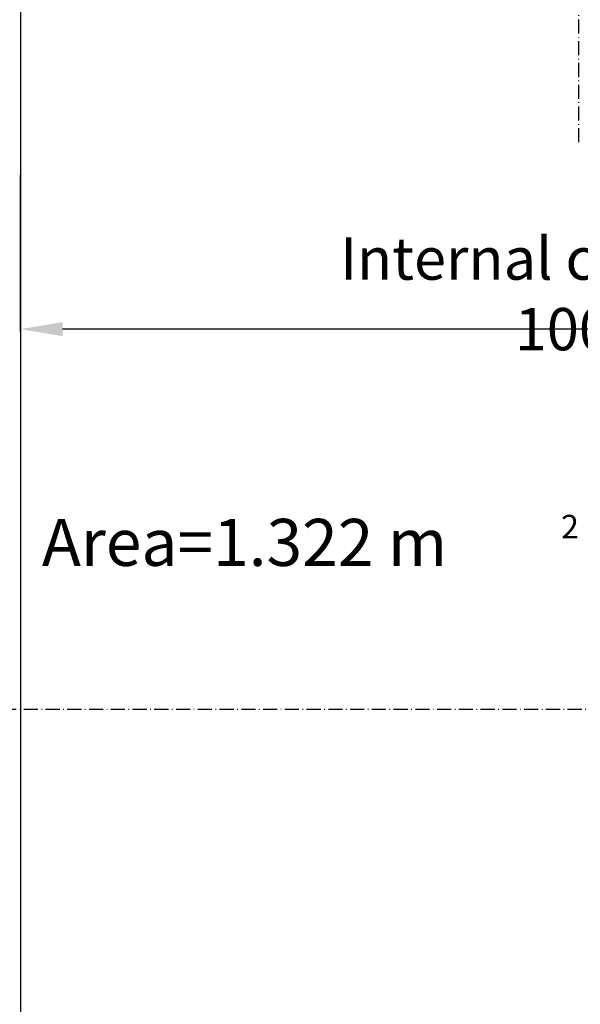
# Model space of a CAD drawing. Units: inches. Extents: x 56501 to 105112, y -4252 to 51329.
# Drawn here: x 101574 to 102051, y 21832 to 22670 of the extents above; entities that cross this region are included whole.
import ezdxf

# ---------------------------------------------------------------- set-up
doc = ezdxf.new("R2010")
doc.units = ezdxf.units.IN
doc.header["$MEASUREMENT"] = 0
doc.linetypes.add('ACAD_ISO10W100', pattern=[18.5, 12, -3, 0.5, -3])
for name, color, linetype in [('ASSI', 3, 'ACAD_ISO10W100'), ('CABINA', 7, 'Continuous'), ('TESTO', 2, 'Continuous')]:
    doc.layers.add(name, color=color, linetype=linetype)
doc.layers.add('QUOTE', color=1, linetype='Continuous', lineweight=15)
doc.styles.add('QUOTE', font='romans.shx', dxfattribs={"width": 0.8})
doc.styles.add('ROMANS', font='romans.shx', dxfattribs={"width": 0.8})
doc.dimstyles.new('1_10', dxfattribs={"dimscale": 12, "dimtxt": 3, "dimasz": 3, "dimexe": 0.2, "dimexo": 0.2, "dimgap": 1, "dimtad": 1, "dimdec": 1, "dimdsep": 46, "dimtxsty": 'QUOTE', "dimcen": 0, "dimclrt": 2, "dimadec": 0, "dimazin": 0, "dimtfac": 1, "dimtdec": 1, "dimtmove": 0, "dimatfit": 3, "dimfxl": 1, "dimtvp": 1, "dimtolj": 1, "dimarcsym": 0})

# ---------------------------------------------------------------- blocks, each defined once
blk = doc.blocks.new('*D5968')
at = {"layer": 'Defpoints', "color": 0}
for p in [(101574.47, 22539.95), (102574.43, 22459.58), (101574.47, 22406.44)]:
    blk.add_point(p, dxfattribs=at)
at = {"layer": 'QUOTE', "color": 0, "lineweight": -2}
for p, q in [((101574.47, 22537.55), (101574.47, 22404.04)), ((102574.43, 22457.18), (102574.43, 22404.04)), ((102538.43, 22406.44), (101610.47, 22406.44))]:
    blk.add_line(p, q, dxfattribs=at)
at = {"layer": 'QUOTE', "color": 0}
for points in [[(101610.47, 22412.44), (101610.47, 22400.44), (101574.47, 22406.44)], [(102538.43, 22400.44), (102538.43, 22412.44), (102574.43, 22406.44)]]:
    blk.add_solid(points, dxfattribs=at)
at = {"layer": 'QUOTE', "color": 2, "insert": (102049.47, 22436.44), "char_height": 36, "attachment_point": 5, "style": 'QUOTE'}
blk.add_mtext('Internal car width \\A1;1000', dxfattribs=at)

msp = doc.modelspace()

# ---------------------------------------------------------------- linework, layer by layer
at = {"layer": 'ASSI'}
for p, q in [((102049.47458, 22565.30651), (102049.47458, 23039.38566)), ((102736.42674, 22082.95317), (101549.48614, 22082.95317))]:
    msp.add_line(p, q, dxfattribs=at)
at = {"layer": 'CABINA'}
msp.add_line((101574.48614, 22707.95317), (101574.48614, 21457.95317), dxfattribs=at)

# ---------------------------------------------------------------- texts
at = {"layer": 'TESTO', "color": 2, "style": 'ROMANS'}
for s, height, p in [('2', 20, (102034.36712, 22228.50411)), ('Area=1.322 m', 40, (101592.80724, 22205.10074))]:
    msp.add_text(s, height=height, dxfattribs=at).set_placement(p)

# ---------------------------------------------------------------- dimensions: what is measured, and where the dimension line sits
at = {"layer": 'QUOTE'}
dim = msp.add_linear_dim(base=(101574.47458, 22406.44109), p1=(102574.42745, 22459.58065), p2=(101574.47458, 22539.94605), angle=180, text='Internal car width <>', dimstyle='1_10', dxfattribs=at)
dim.commit()
dim.dimension.update_dxf_attribs({"geometry": '*D5968', "text_midpoint": (102049.47458, 22406.44109), "dimtype": 160})

doc.saveas('drawing.dxf')
